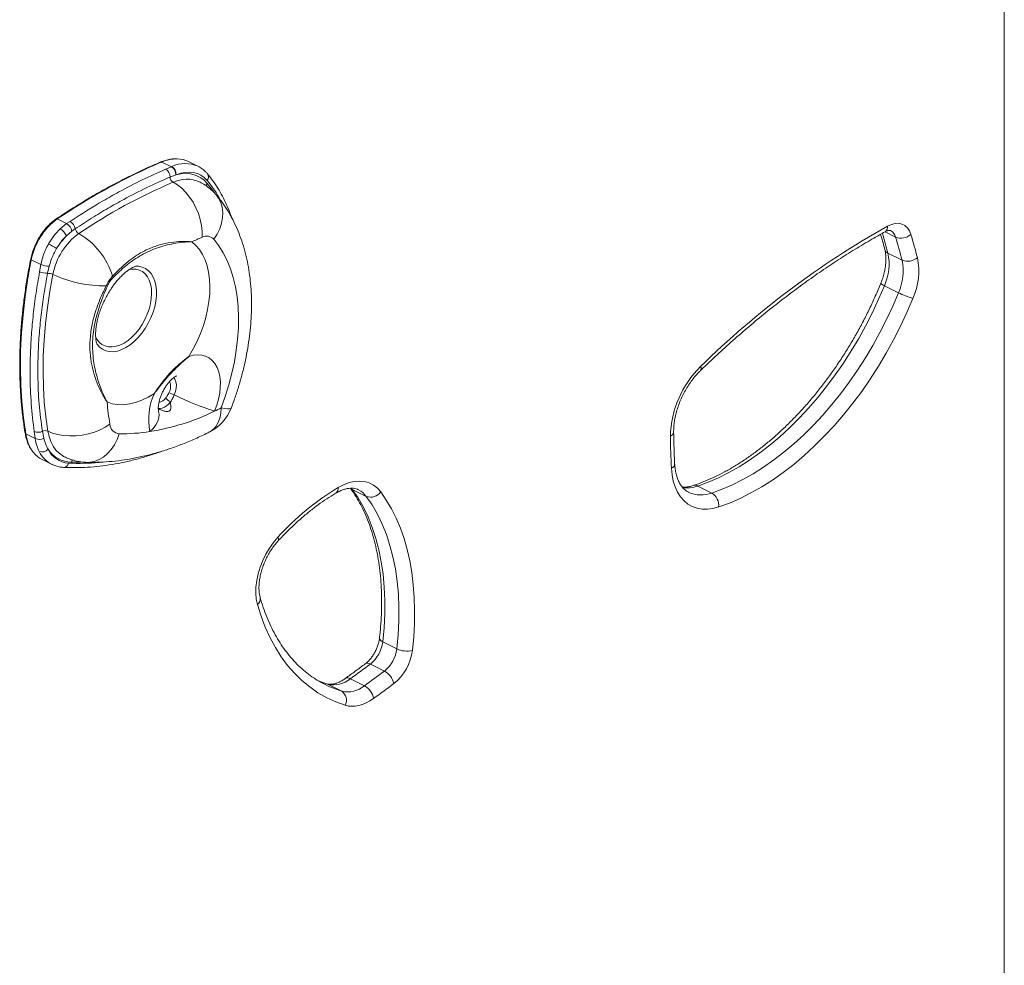
# Model space of a CAD drawing. Units: millimetres. Extents: x -4530 to 6802, y -3428 to 1172.
# Drawn here: x -3724 to -3279, y -2341 to -1914 of the extents above; entities that cross this region are included whole.
import ezdxf

# ---------------------------------------------------------------- set-up
doc = ezdxf.new("R2010")
doc.units = ezdxf.units.MM

msp = doc.modelspace()

# ---------------------------------------------------------------- linework, layer by layer
at = {"color": 7, "linetype": 'Continuous', "lineweight": 15}
for p, q in [((-3278.84, -1224.23), (-3278.84, -2433.47)), ((-3655.1, -1980.59), (-3659.34, -1978.47)), ((-3643.1, -1980.39), (-3647.35, -1978.27)), ((-3657.67, -1981.68), (-3655.1, -1980.59)), ((-3655.1, -1980.59), (-3654.9, -1980.5)), ((-3653.12, -1984.3), (-3655.66, -1985.26)), ((-3652.94, -1984.24), (-3653.12, -1984.3)), ((-3642.12, -1987.56), (-3642.33, -1987.45)), ((-3702.4, -2006.32), (-3706.65, -2004.2)), ((-3702.4, -2006.32), (-3700.87, -2005.31)), ((-3705.35, -2008.69), (-3702.4, -2006.32)), ((-3700.02, -2009.68), (-3702.49, -2011.82)), ((-3698.5, -2008.61), (-3700.02, -2009.68)), ((-3714.04, -2024.8), (-3718.35, -2022.65)), ((-3331.39, -2019.66), (-3325.03, -2022.84)), ((-3714.61, -2028.02), (-3714.04, -2024.8)), ((-3710.27, -2025.48), (-3711.01, -2028.74)), ((-3333.01, -2034.37), (-3326.64, -2037.55)), ((-3716.59, -2103.43), (-3720.88, -2101.29)), ((-3716.59, -2103.43), (-3717.05, -2100.24)), ((-3713.35, -2100.13), (-3712.73, -2103.24)), ((-3703.78, -2111.47), (-3703.46, -2111.64)), ((-3713.44, -2112.89), (-3709.2, -2115.01)), ((-3417.29, -2124.84), (-3410.93, -2128.02)), ((-3573.4, -2126.37), (-3567.04, -2129.55)), ((-3559.62, -2195.25), (-3553.25, -2198.43)), ((-3565.2, -2205.26), (-3558.84, -2208.44)), ((-3584.52, -2214.38), (-3578.15, -2217.56)), ((-3574.24, -2211.88), (-3567.88, -2215.06))]:
    msp.add_line(p, q, dxfattribs=at)
at = {"color": 8, "linetype": 'Continuous', "lineweight": 15}
for p, q in [((-3332.72, -2010.02), (-3327.96, -2012.4)), ((-3695.81, -2114), (-3700.27, -2114.03)), ((-3573.84, -2125.81), (-3573.4, -2126.37)), ((-3584.97, -2214.2), (-3584.52, -2214.38)), ((-3581.62, -2216.33), (-3578.15, -2217.56))]:
    msp.add_line(p, q, dxfattribs=at)
at = {"color": 7, "linetype": 'Continuous', "lineweight": 15, "flags": 128}
for points in [[(-3638.96, -1986.81), (-3640.26, -1985.5), (-3641.73, -1984.45), (-3643.34, -1983.69), (-3645.09, -1983.21), (-3646.94, -1983.03), (-3648.88, -1983.14), (-3650.89, -1983.54), (-3652.94, -1984.24)], [(-3654.33, -1987.65), (-3652.33, -1988.84), (-3650.39, -1990.36), (-3648.55, -1992.19), (-3646.84, -1994.29), (-3645.3, -1996.62), (-3643.97, -1999.12), (-3642.87, -2001.75), (-3642.02, -2004.46), (-3641.44, -2007.19), (-3641.15, -2009.88), (-3641.14, -2012.48)], [(-3331.59, -2007.41), (-3329.87, -2006.63), (-3328.18, -2006.21), (-3326.57, -2006.17), (-3325.08, -2006.49), (-3323.75, -2007.17), (-3322.62, -2008.2), (-3321.71, -2009.54), (-3321.05, -2011.17)], [(-3645.87, -2014.52), (-3644.06, -2016.13), (-3642.45, -2018.04), (-3641.05, -2020.23), (-3639.89, -2022.68), (-3638.96, -2025.37), (-3638.28, -2028.28), (-3637.85, -2031.38), (-3637.68, -2034.64), (-3637.77, -2038.03), (-3638.11, -2041.53), (-3638.71, -2045.1), (-3639.56, -2048.72), (-3640.64, -2052.34), (-3641.96, -2055.93), (-3643.5, -2059.48), (-3645.25, -2062.93), (-3647.19, -2066.27)], [(-3632.62, -2089.59), (-3630.75, -2084.38), (-3629.12, -2079.15), (-3627.74, -2073.91), (-3626.62, -2068.7), (-3625.75, -2063.54), (-3625.15, -2058.45), (-3624.82, -2053.45), (-3624.75, -2048.57), (-3624.96, -2043.83), (-3625.43, -2039.25), (-3626.17, -2034.86), (-3627.17, -2030.67), (-3628.42, -2026.7), (-3629.93, -2022.97), (-3631.68, -2019.5), (-3633.67, -2016.31), (-3635.89, -2013.4)], [(-3718.35, -2022.65), (-3719.88, -2030.99), (-3721.14, -2039.28), (-3722.11, -2047.48), (-3722.79, -2055.59), (-3723.19, -2063.58), (-3723.3, -2071.44), (-3723.13, -2079.16), (-3722.66, -2086.72), (-3721.91, -2094.1), (-3720.88, -2101.29)], [(-3708.61, -2029.26), (-3709.99, -2036.77), (-3711.12, -2044.23), (-3711.99, -2051.61), (-3712.61, -2058.9), (-3712.97, -2066.1), (-3713.07, -2073.18), (-3712.91, -2080.12), (-3712.49, -2086.92), (-3711.82, -2093.56), (-3710.88, -2100.03)], [(-3333.01, -2034.37), (-3335.6, -2040.45), (-3338.4, -2046.45), (-3341.4, -2052.35), (-3344.59, -2058.15), (-3347.97, -2063.81), (-3351.52, -2069.33), (-3355.23, -2074.69), (-3359.09, -2079.87), (-3363.09, -2084.85), (-3367.22, -2089.63), (-3371.46, -2094.18), (-3375.8, -2098.5), (-3380.24, -2102.57), (-3384.75, -2106.37), (-3389.32, -2109.91), (-3393.94, -2113.16), (-3398.59, -2116.11), (-3403.27, -2118.77), (-3407.96, -2121.11), (-3412.63, -2123.14), (-3417.29, -2124.84)], [(-3410.93, -2128.02), (-3406.27, -2126.32), (-3401.59, -2124.29), (-3396.91, -2121.95), (-3392.23, -2119.29), (-3387.57, -2116.34), (-3382.95, -2113.09), (-3378.38, -2109.56), (-3373.87, -2105.75), (-3369.44, -2101.68), (-3365.09, -2097.36), (-3360.85, -2092.81), (-3356.72, -2088.03), (-3352.72, -2083.05), (-3348.86, -2077.87), (-3345.15, -2072.51), (-3341.6, -2066.99), (-3338.23, -2061.33), (-3335.04, -2055.53), (-3332.03, -2049.63), (-3329.23, -2043.63), (-3326.64, -2037.55)], [(-3320.11, -2040.12), (-3322.81, -2046.44), (-3325.72, -2052.69), (-3328.85, -2058.84), (-3332.17, -2064.87), (-3335.69, -2070.77), (-3339.38, -2076.52), (-3343.25, -2082.1), (-3347.27, -2087.49), (-3351.43, -2092.68), (-3355.73, -2097.66), (-3360.15, -2102.4), (-3364.67, -2106.89), (-3369.29, -2111.13), (-3373.98, -2115.09), (-3378.74, -2118.77), (-3383.56, -2122.15), (-3388.4, -2125.23), (-3393.27, -2128), (-3398.15, -2130.44), (-3403.02, -2132.55), (-3407.87, -2134.32)], [(-3647.19, -2066.27), (-3645.17, -2065.73), (-3643.22, -2065.52), (-3641.36, -2065.66), (-3639.63, -2066.14), (-3638.05, -2066.95), (-3636.64, -2068.09), (-3635.44, -2069.53), (-3634.46, -2071.24), (-3633.71, -2073.21), (-3633.21, -2075.4), (-3632.97, -2077.77), (-3632.98, -2080.29), (-3633.26, -2082.92), (-3633.79, -2085.62), (-3634.56, -2088.33), (-3635.57, -2091.03)], [(-3662.78, -2082.99), (-3665.6, -2084.7), (-3668.43, -2086.08), (-3671.24, -2087.11), (-3674, -2087.79), (-3676.7, -2088.11), (-3679.31, -2088.06), (-3681.79, -2087.66), (-3684.13, -2086.89)], [(-3710.88, -2100.03), (-3708.73, -2100.94), (-3706.34, -2101.61), (-3703.75, -2102.05), (-3701.03, -2102.24), (-3698.23, -2102.18), (-3695.4, -2101.87), (-3692.6, -2101.32), (-3689.89, -2100.53), (-3687.33, -2099.53), (-3684.96, -2098.33), (-3682.84, -2096.95)], [(-3407.87, -2134.32), (-3410.44, -2135), (-3412.94, -2135.32), (-3415.35, -2135.28), (-3417.64, -2134.87), (-3419.78, -2134.1), (-3421.75, -2132.98), (-3423.53, -2131.52), (-3425.09, -2129.73), (-3426.43, -2127.64), (-3427.52, -2125.28), (-3428.35, -2122.66), (-3428.92, -2119.82), (-3429.21, -2116.78)], [(-3579.81, -2125.53), (-3577.31, -2124.24), (-3574.83, -2123.31), (-3572.39, -2122.76), (-3570.04, -2122.59), (-3567.8, -2122.82), (-3565.7, -2123.43), (-3563.78, -2124.41), (-3562.05, -2125.76), (-3560.55, -2127.46)], [(-3573.4, -2126.37), (-3570.76, -2130.24), (-3568.37, -2134.39), (-3566.22, -2138.83), (-3564.34, -2143.54), (-3562.71, -2148.5), (-3561.35, -2153.7), (-3560.27, -2159.12), (-3559.46, -2164.74), (-3558.93, -2170.55), (-3558.68, -2176.52), (-3558.71, -2182.64), (-3559.02, -2188.89), (-3559.62, -2195.25)], [(-3553.25, -2198.43), (-3552.66, -2192.07), (-3552.35, -2185.82), (-3552.32, -2179.7), (-3552.57, -2173.73), (-3553.1, -2167.92), (-3553.91, -2162.3), (-3554.99, -2156.88), (-3556.35, -2151.69), (-3557.97, -2146.72), (-3559.86, -2142.02), (-3562, -2137.58), (-3564.4, -2133.42), (-3567.04, -2129.55)], [(-3560.55, -2127.46), (-3558, -2131.18), (-3555.66, -2135.16), (-3553.55, -2139.4), (-3551.66, -2143.89), (-3550.01, -2148.6), (-3548.6, -2153.53), (-3547.43, -2158.67), (-3546.5, -2163.99), (-3545.83, -2169.49), (-3545.4, -2175.15), (-3545.23, -2180.96), (-3545.31, -2186.9), (-3545.64, -2192.94), (-3546.22, -2199.09)], [(-3616.23, -2178.41), (-3616.75, -2175.95), (-3616.98, -2173.29), (-3616.91, -2170.47), (-3616.56, -2167.54), (-3615.91, -2164.54), (-3615, -2161.53), (-3613.82, -2158.55), (-3612.4, -2155.66), (-3610.76, -2152.9), (-3608.93, -2150.32), (-3606.95, -2147.96)], [(-3576.58, -2223.91), (-3580.84, -2222.37), (-3584.94, -2220.47), (-3588.86, -2218.22), (-3592.6, -2215.63), (-3596.13, -2212.71), (-3599.46, -2209.46), (-3602.57, -2205.89), (-3605.46, -2202.01), (-3608.11, -2197.83), (-3610.52, -2193.37), (-3612.68, -2188.64), (-3614.58, -2183.65), (-3616.23, -2178.41)], [(-3565.2, -2205.26), (-3566.33, -2206.1), (-3567.46, -2206.94), (-3568.59, -2207.77), (-3569.72, -2208.6), (-3570.85, -2209.43), (-3571.98, -2210.25), (-3573.11, -2211.06), (-3574.24, -2211.88)], [(-3567.88, -2215.06), (-3566.75, -2214.25), (-3565.61, -2213.43), (-3564.48, -2212.61), (-3563.35, -2211.79), (-3562.22, -2210.96), (-3561.1, -2210.12), (-3559.97, -2209.29), (-3558.84, -2208.44)], [(-3554.6, -2214.1), (-3555.74, -2214.95), (-3556.88, -2215.8), (-3558.02, -2216.64), (-3559.16, -2217.48), (-3560.3, -2218.31), (-3561.44, -2219.14), (-3562.59, -2219.97), (-3563.73, -2220.79)], [(-3563.73, -2220.79), (-3565.4, -2221.88), (-3567.08, -2222.78), (-3568.75, -2223.49), (-3570.41, -2223.99), (-3572.04, -2224.29), (-3573.62, -2224.37), (-3575.13, -2224.25), (-3576.58, -2223.91)]]:
    msp.add_lwpolyline(points, dxfattribs=at)
at = {"color": 8, "linetype": 'Continuous', "lineweight": 15, "flags": 128}
for points in [[(-3638.87, -1988.13), (-3636.34, -1991.4), (-3636.07, -1991.78)], [(-3635.89, -2013.4), (-3634.41, -2011.07), (-3633.24, -2008.63), (-3632.42, -2006.15), (-3631.95, -2003.68), (-3631.85, -2001.26), (-3632.13, -1998.94), (-3632.77, -1996.77), (-3633.75, -1994.8), (-3634.76, -1993.42)], [(-3718.64, -2022.34), (-3718.65, -2022.36), (-3718.62, -2022.43), (-3718.56, -2022.5), (-3718.47, -2022.58), (-3718.35, -2022.65)], [(-3689.4, -2057.31), (-3688.73, -2058.52), (-3687.69, -2059.82), (-3686.46, -2060.84), (-3685.05, -2061.55), (-3683.51, -2061.94), (-3681.84, -2062), (-3680.09, -2061.74), (-3678.3, -2061.15), (-3676.48, -2060.26), (-3674.68, -2059.06), (-3672.93, -2057.6), (-3671.26, -2055.88), (-3669.7, -2053.96), (-3668.29, -2051.85), (-3667.04, -2049.61), (-3665.98, -2047.27), (-3665.14, -2044.88), (-3664.53, -2042.48), (-3664.15, -2040.11), (-3664.02, -2037.83), (-3664.13, -2035.66), (-3664.49, -2033.66), (-3665.09, -2031.86), (-3665.92, -2030.3), (-3666.96, -2028.99), (-3668.2, -2027.98), (-3669.6, -2027.27), (-3671.15, -2026.88), (-3672.81, -2026.81), (-3674.26, -2027.01)], [(-3671.22, -2025.51), (-3669.88, -2025.57), (-3668.23, -2025.93), (-3666.72, -2026.61), (-3665.38, -2027.61), (-3664.23, -2028.9), (-3663.28, -2030.47), (-3662.56, -2032.28), (-3662.08, -2034.3), (-3661.85, -2036.51), (-3661.86, -2038.86), (-3662.12, -2041.31), (-3662.63, -2043.83), (-3663.38, -2046.36), (-3664.35, -2048.86), (-3665.52, -2051.3), (-3666.88, -2053.62), (-3668.41, -2055.8), (-3670.07, -2057.79), (-3671.85, -2059.55), (-3673.7, -2061.07), (-3675.59, -2062.31), (-3677.51, -2063.24)], [(-3677.51, -2063.24), (-3679.4, -2063.87), (-3681.25, -2064.17), (-3683.01, -2064.14), (-3684.66, -2063.78), (-3686.17, -2063.09), (-3687.51, -2062.09), (-3688.66, -2060.8), (-3688.77, -2060.65)], [(-3654.01, -2075.81), (-3653.46, -2076.58), (-3653.03, -2077.73), (-3652.84, -2079.08), (-3652.9, -2080.58), (-3653.21, -2082.15), (-3653.76, -2083.72)], [(-3655.47, -2086.85), (-3656.34, -2087.8), (-3657.27, -2088.59), (-3658.23, -2089.2), (-3659.19, -2089.61), (-3660.13, -2089.8), (-3661.02, -2089.78), (-3661.04, -2089.77)], [(-3632.62, -2089.59), (-3632.76, -2091.98), (-3633.18, -2094.18), (-3633.88, -2096.14), (-3634.85, -2097.82), (-3636.05, -2099.19), (-3637.47, -2100.22), (-3637.77, -2100.38)], [(-3632.62, -2089.59), (-3631.02, -2089.88), (-3629.75, -2090.03), (-3628.82, -2090.02), (-3628.25, -2089.86), (-3628.09, -2089.67)], [(-3660.87, -2091.12), (-3660.67, -2092.36), (-3660.76, -2093.97), (-3661.24, -2095.61), (-3662.08, -2097.24), (-3663.26, -2098.8), (-3664.76, -2100.26)], [(-3710.88, -2100.03), (-3710.33, -2102.51), (-3709.54, -2104.78), (-3708.51, -2106.82), (-3707.26, -2108.59), (-3705.8, -2110.07), (-3704.16, -2111.25), (-3703.78, -2111.47)], [(-3678.65, -2101.23), (-3679.58, -2103.82), (-3680.78, -2106.22), (-3682.22, -2108.36), (-3683.88, -2110.22), (-3685.72, -2111.76), (-3687.7, -2112.93), (-3689.79, -2113.72), (-3691.94, -2114.11), (-3693.18, -2114.16)], [(-3573.4, -2126.37), (-3574.03, -2125.95), (-3574.07, -2125.92)], [(-3606.95, -2147.96), (-3606.72, -2148.54), (-3606.63, -2149.03), (-3606.69, -2149.41), (-3606.8, -2149.58)], [(-3559.62, -2195.25), (-3560.24, -2194.89), (-3560.7, -2194.49), (-3560.99, -2194.08), (-3561.09, -2193.68), (-3561.09, -2193.57)], [(-3584.52, -2214.38), (-3588.63, -2212.89), (-3588.75, -2212.84)]]:
    msp.add_lwpolyline(points, dxfattribs=at)
at = {"color": 7, "linetype": 'Continuous', "lineweight": 15}
for centre, radius, start, end in [((-3551.12, -2233.8), 277.33, 112.9691, 124.1128), ((-3652.6, -1988.91), 11.87, 63.7156, 89.2572), ((-3659.82, -1985.24), 4.16, 359.7597, 58.8411), ((-3657.24, -1984.12), 4.13, 357.4893, 58.7589), ((-3657.03, -1984), 4.1, 356.7397, 58.6483), ((-3648.83, -1996.77), 13.19, 40.9307, 108.1541), ((-3556.94, -2217.45), 249.59, 112.9691, 124.1128), ((-3652.91, -1985.3), 2.75, 179.1558, 238.7319), ((-3688.94, -2028.35), 29.96, 126.253, 169.0166), ((-3703.33, -2009.57), 4.92, 11.2282, 60.0898), ((-3684.79, -2029.98), 29.59, 133.9957, 150.6481), ((-3708.37, -2014.31), 6.38, 22.9474, 61.7566), ((-3704.9, -2010.61), 4.96, 10.8229, 59.8663), ((-3695.27, -2007.95), 3.3, 191.6258, 240.1669), ((-3135.3, -2356.48), 400.47, 119.3497, 134.5033), ((-3679.2, -2034.96), 29.96, 126.2527, 169.0167), ((-3679.03, -2034.54), 32.66, 135.9197, 148.724), ((-3685.02, -2029.91), 25.15, 133.9955, 150.6483), ((-3713.3, -2039.44), 32.99, 16.4558, 60.2182), ((-3562.44, -2200.71), 204.03, 112.6891, 114.137), ((-3639.11, -2016.32), 4.35, 42.2347, 117.7728), ((-3325.5, -2006.19), 6.68, 248.4572, 311.79), ((-3624.45, -2101.17), 309.5, 14.6606, 16.6677), ((-3620.93, -2100.95), 313.03, 14.6606, 16.6677), ((-3726.31, -2046.73), 34.99, 56.4042, 63.3022), ((-3355.06, -2024.51), 24.16, 335.9054, 11.5739), ((-3348.7, -2027.69), 24.16, 335.9054, 11.5739), ((-3322.49, -2016.49), 6.84, 248.2086, 310.0376), ((-3347.68, -2027.79), 30.2, 335.9055, 11.5738), ((-3711.27, -2020.71), 8.04, 245.4398, 271.9033), ((-3710.65, -2016.8), 8.69, 247.023, 272.5267), ((-3710.93, -2034.26), 5.52, 65.0623, 90.7558), ((-3685.43, -1979.65), 54.76, 244.9595, 270.9332), ((-3683.23, -2031.02), 1.82, 9.9673, 30.5061), ((-3683.48, -2031.36), 3.21, 250.8318, 260.9474), ((-3308.55, -2001.04), 40.75, 243.633, 253.5142), ((-3384.2, -2103.35), 45.48, 134.3948, 178.7688), ((-3637.48, -2094.64), 27.86, 155.2825, 191.6526), ((-3652.63, -2081.35), 6.18, 216.3251, 242.6494), ((-3662.05, -2100.86), 19.04, 64.1851, 72.0564), ((-3591.63, -1955.32), 142.64, 244.1808, 252.0591), ((-3545.3, -2074.18), 139.42, 185.2293, 189.4006), ((-3646.76, -2082.52), 20, 296.7136, 339.039), ((-3691.85, -1971.92), 131.73, 295.2911, 296.7182), ((-3682.08, -1994.81), 106.87, 279.3233, 295.7961), ((-3678.34, -2096.73), 4.51, 182.8034, 266.0161), ((-3715.31, -2096.12), 4.47, 247.1106, 296.1167), ((-3714.85, -2099.45), 4.34, 246.3717, 299.1102), ((-3712, -2102.74), 2.93, 67.4858, 117.2432), ((-3677.32, -2020.21), 81.03, 269.0601, 278.9163), ((-3040.16, -2097.29), 389.54, 180.7477, 182.8676), ((-3708, -2102.2), 12, 216.5878, 243.0311), ((-3713.52, -2105.86), 3.62, 249.5375, 319.6206), ((-3700.92, -2103.66), 10.84, 204.7749, 266.8303), ((-3700.15, -2101.46), 12.57, 212.4187, 269.4236), ((-3516.84, -2229.37), 121.43, 121.2342, 137.9037), ((-3565.15, -2124.31), 5.57, 250.2539, 325.6262), ((-3414.38, -2133.59), 6.55, 353.556, 58.1963), ((-3574.69, -2193.41), 15.18, 308.6463, 353.0167), ((-3568.32, -2196.59), 15.18, 308.6463, 353.0167), ((-3568.82, -2196.32), 22.77, 308.6463, 353.0168), ((-3548.81, -2188.86), 10.56, 245.1407, 284.2351), ((-3563.1, -2216.05), 8.72, 12.9029, 60.7597), ((-3563.1, -2169.51), 50.35, 238.6197, 248.4268), ((-3581.91, -2202.72), 11.95, 257.408, 309.9596), ((-3575.55, -2205.9), 11.95, 257.408, 309.9596), ((-3580.89, -2221.61), 4.89, 331.9267, 55.9739), ((-3572.04, -2222.44), 8.47, 11.2497, 60.5695)]:
    msp.add_arc(centre, radius, start, end, dxfattribs=at)
at = {"color": 8, "linetype": 'Continuous', "lineweight": 15}
for centre, radius, start, end in [((-3659.6, -1978.91), 0.506, 59.9839, 110.8336), ((-3652.6, -1993.66), 16.62, 89.4653, 113.929), ((-3648.88, -1993.29), 14.13, 65.6062, 115.2112), ((-3648.12, -2000.47), 14.24, 66.0327, 115.8727), ((-3640.71, -1985.21), 2.38, 317.6155, 35.8321), ((-3679.88, -2021.09), 53.39, 28.2533, 39.9544), ((-3637.29, -1989.32), 1.98, 142.7253, 180.3151), ((-3706.9, -2004.58), 0.456, 57.0342, 117.603), ((-3334.28, -2007.8), 2.72, 305.1284, 8.2929), ((-3332.41, -2013.49), 4.59, 13.6815, 61.3589), ((-3632.22, -2098.38), 310.96, 14.6638, 16.3821), ((-3330.39, -2017.32), 2.54, 196.4593, 246.7695), ((-3331.86, -2030.88), 3.67, 220.8748, 251.8594), ((-3417.48, -2071.72), 1.7, 325.6186, 30.5847), ((-3661.83, -2079.81), 6.37, 332.467, 20.6257), ((-3662.31, -2081.56), 5.83, 286.1429, 323.6685), ((-3720.69, -2100.84), 0.485, 192.6438, 247.9737), ((-3703.09, -2098.83), 17.95, 187.8636, 215.8753), ((-3430.33, -2100.35), 2.13, 288.0267, 354.6669), ((-3703.26, -2103.69), 12.79, 205.7549, 242.3259), ((-3703.85, -2114.05), 2.37, 271.3021, 349.3983), ((-3696.69, -2018.92), 95.69, 267.111, 275.3492), ((-3698.35, -2114.55), 1.99, 132.7813, 164.9448), ((-3430.03, -2114.65), 2.28, 291.1247, 357.1807), ((-3582.28, -2126.03), 2.52, 306.0422, 11.3431), ((-3422.33, -2110.78), 14.94, 262.4801, 289.7305), ((-3418.58, -2127.2), 2.68, 61.3585, 106.4241), ((-3575.06, -2135.36), 9.9, 35.9153, 62.8194), ((-3415.78, -2115.16), 13.75, 245.945, 290.6535), ((-3618.02, -2175.86), 3.12, 305.0193, 10.3179), ((-3566.44, -2207.1), 2.22, 56.0263, 118.4507), ((-3575.48, -2213.75), 2.25, 56.487, 117.882)]:
    msp.add_arc(centre, radius, start, end, dxfattribs=at)
at = {"color": 7, "linetype": 'Continuous', "lineweight": 15}
for points, knots in [([(-3659.78, -1978.43), (-3661.04, -1978.97), (-3664.69, -1980.52), (-3670.75, -1983.29), (-3677.94, -1986.86), (-3685.13, -1990.69), (-3692.31, -1994.8), (-3699.35, -1999.09), (-3704.28, -2002.28), (-3706.82, -2003.98), (-3707.11, -2004.18)], [0, 0, 0, 0, 0.079825, 0.231399, 0.382979, 0.534564, 0.686152, 0.837743, 0.981362, 1, 1, 1, 1]), ([(-3652.71, -1977), (-3652.82, -1976.99), (-3653.61, -1976.92), (-3655.15, -1977.09), (-3657.26, -1977.52), (-3658.82, -1978.04), (-3659.65, -1978.38), (-3659.78, -1978.43)], [0, 0, 0, 0, 0.0508028, 0.3521898, 0.6555652, 0.9463794, 1, 1, 1, 1]), ([(-3700.87, -2005.31), (-3695.89, -2002.12), (-3688.55, -1997.42), (-3677.65, -1991.32), (-3668.23, -1986.42), (-3661.19, -1983.26), (-3657.67, -1981.68)], [0, 0, 0, 0, 0.346969, 0.511789, 0.755639, 1, 1, 1, 1]), ([(-3638.79, -1983.81), (-3639.06, -1983.5), (-3639.8, -1982.66), (-3641.19, -1981.52), (-3642.36, -1980.71), (-3643.01, -1980.44), (-3643.03, -1980.43)], [0, 0, 0, 0, 0.2234813, 0.6078414, 0.9876034, 1, 1, 1, 1]), ([(-3655.66, -1985.26), (-3659.14, -1986.8), (-3666.12, -1989.87), (-3675.47, -1994.7), (-3683.8, -1999.38), (-3691.11, -2003.77), (-3696.04, -2007), (-3698.5, -2008.61)], [0, 0, 0, 0, 0.243788, 0.488148, 0.65298, 0.826388, 1, 1, 1, 1]), ([(-3634.75, -1993.43), (-3635.33, -1992.78), (-3636.55, -1991.43), (-3638.67, -1989.67), (-3640.63, -1988.32), (-3641.91, -1987.7), (-3642.35, -1987.49)], [0, 0, 0, 0, 0.268081, 0.561417, 0.850089, 1, 1, 1, 1]), ([(-3627.86, -2003.68), (-3627.94, -2003.42), (-3628.48, -2001.72), (-3629.69, -1998.76), (-3631.5, -1994.83), (-3633.53, -1991.14), (-3635.71, -1987.75), (-3637.51, -1985.35), (-3638.55, -1984.1), (-3638.79, -1983.81)], [0, 0, 0, 0, 0.033676, 0.219268, 0.404614, 0.589635, 0.774253, 0.948043, 1, 1, 1, 1]), ([(-3628.09, -2089.67), (-3627.73, -2088.71), (-3626.7, -2085.99), (-3625.17, -2081.45), (-3623.57, -2076.07), (-3622.2, -2070.66), (-3621.05, -2065.25), (-3620.14, -2059.84), (-3619.46, -2054.46), (-3619.03, -2049.11), (-3618.85, -2043.81), (-3618.93, -2038.58), (-3619.26, -2033.44), (-3619.86, -2028.4), (-3620.72, -2023.49), (-3621.86, -2018.72), (-3623.25, -2014.11), (-3624.91, -2009.7), (-3626.82, -2005.5), (-3628.97, -2001.52), (-3631.35, -1997.79), (-3633.33, -1995.14), (-3634.5, -1993.73), (-3634.75, -1993.43)], [0, 0, 0, 0, 0.027276, 0.077723, 0.12824, 0.178843, 0.229546, 0.280361, 0.331294, 0.382349, 0.433518, 0.484784, 0.536116, 0.587449, 0.638705, 0.689791, 0.7406, 0.791016, 0.840929, 0.890247, 0.938908, 0.986884, 1, 1, 1, 1]), ([(-3707.11, -2004.18), (-3707.43, -2004.39), (-3708.34, -2005.03), (-3709.8, -2006.27), (-3711.46, -2007.94), (-3713, -2009.82), (-3714.42, -2011.86), (-3715.68, -2014.03), (-3716.77, -2016.3), (-3717.67, -2018.64), (-3718.28, -2020.66), (-3718.55, -2021.89), (-3718.64, -2022.34)], [0, 0, 0, 0, 0.058305, 0.168373, 0.278393, 0.388322, 0.498171, 0.607966, 0.717745, 0.827553, 0.937423, 1, 1, 1, 1]), ([(-3416.07, -2072.68), (-3414.82, -2071.48), (-3411.17, -2067.97), (-3405.08, -2062.34), (-3397.78, -2055.87), (-3390.42, -2049.63), (-3383, -2043.62), (-3375.53, -2037.85), (-3368.03, -2032.33), (-3360.48, -2027.06), (-3352.91, -2022.04), (-3345.32, -2017.28), (-3338.58, -2013.29), (-3334.38, -2010.95), (-3332.72, -2010.02)], [0, 0, 0, 0, 0.047021, 0.136488, 0.22595, 0.315404, 0.404851, 0.494291, 0.583725, 0.673153, 0.762577, 0.851997, 0.941415, 1, 1, 1, 1]), ([(-3332.72, -2010.02), (-3332.56, -2009.94), (-3332.09, -2009.69), (-3331.41, -2009.46), (-3330.81, -2009.36), (-3330.42, -2009.39), (-3330.3, -2009.41), (-3330.23, -2009.46), (-3330.22, -2009.47)], [0, 0, 0, 0, 0.103803, 0.303234, 0.504799, 0.715304, 0.950827, 1, 1, 1, 1]), ([(-3681.66, -2030.09), (-3680.4, -2028.77), (-3677.87, -2026.11), (-3673.84, -2022.71), (-3669.4, -2019.65), (-3664.47, -2017.21), (-3659.18, -2015.47), (-3654.24, -2014.56), (-3649.77, -2014.31), (-3647.14, -2014.41), (-3645.88, -2014.52), (-3645.87, -2014.52)], [0, 0, 0, 0, 0.118053, 0.236392, 0.354373, 0.492908, 0.632031, 0.77071, 0.885013, 0.999315, 1, 1, 1, 1]), ([(-3645.87, -2014.52), (-3645.88, -2014.52), (-3647.17, -2014.55), (-3649.85, -2014.69), (-3653.92, -2015.24), (-3657.92, -2016.13), (-3661.83, -2017.34), (-3665.72, -2018.96), (-3670.4, -2021.46), (-3675.73, -2025.18), (-3679.52, -2028.85), (-3681.44, -2030.7)], [0, 0, 0, 0, 0.0006935, 0.1157441, 0.2315534, 0.3342014, 0.4368424, 0.5418976, 0.6469444, 0.8218876, 1, 1, 1, 1]), ([(-3334.72, -2011.15), (-3334.63, -2011.46), (-3333.97, -2013.73), (-3333.36, -2016.05), (-3332.83, -2018.04)], [0, 0, 0, 0, 0.137283, 1, 1, 1, 1]), ([(-3714.04, -2024.8), (-3713.75, -2023.49), (-3713.24, -2021.26), (-3711.99, -2018.12), (-3711.06, -2016.36), (-3710.59, -2015.47)], [0, 0, 0, 0, 0.410524, 0.701964, 1, 1, 1, 1]), ([(-3706.95, -2017.59), (-3707.76, -2019.09), (-3709.14, -2021.64), (-3709.94, -2024.36), (-3710.27, -2025.48)], [0, 0, 0, 0, 0.586964, 1, 1, 1, 1]), ([(-3332.83, -2018.04), (-3332.76, -2018.31), (-3332.57, -2019.11), (-3332.37, -2020.59), (-3332.29, -2022.54), (-3332.41, -2024.65), (-3332.72, -2026.86), (-3333.23, -2029.16), (-3333.88, -2031.31), (-3334.41, -2032.68), (-3334.64, -2033.28)], [0, 0, 0, 0, 0.069554, 0.205616, 0.341857, 0.478414, 0.615641, 0.753605, 0.892222, 1, 1, 1, 1]), ([(-3718.64, -2022.34), (-3718.9, -2023.63), (-3719.63, -2027.38), (-3720.68, -2033.56), (-3721.72, -2040.84), (-3722.53, -2048.06), (-3723.12, -2055.21), (-3723.49, -2062.26), (-3723.63, -2069.22), (-3723.55, -2076.07), (-3723.25, -2082.8), (-3722.72, -2089.4), (-3722.03, -2095.45), (-3721.43, -2099.25), (-3721.17, -2100.94)], [0, 0, 0, 0, 0.046441, 0.13465, 0.222866, 0.311087, 0.399311, 0.487539, 0.57577, 0.664005, 0.752243, 0.840484, 0.928726, 1, 1, 1, 1]), ([(-3717.05, -2100.24), (-3717.55, -2096.11), (-3718.56, -2087.82), (-3718.96, -2076.2), (-3718.84, -2065.76), (-3718.36, -2056.62), (-3717.5, -2047.25), (-3716.3, -2037.71), (-3715.18, -2031.25), (-3714.61, -2028.02)], [0, 0, 0, 0, 0.186167, 0.373452, 0.496319, 0.621552, 0.746786, 0.873393, 1, 1, 1, 1]), ([(-3688.7, -2060.76), (-3688.7, -2060.76), (-3688.69, -2060.77), (-3688.83, -2060.44), (-3689, -2059.82), (-3689.18, -2058.9), (-3689.3, -2057.71), (-3689.34, -2056.27), (-3689.27, -2054.59), (-3689.06, -2052.71), (-3688.7, -2050.66), (-3688.18, -2048.48), (-3687.49, -2046.2), (-3686.63, -2043.88), (-3685.62, -2041.55), (-3684.47, -2039.26), (-3683.19, -2037.05), (-3681.83, -2034.97), (-3680.39, -2033.05), (-3678.93, -2031.32), (-3677.48, -2029.8), (-3676.08, -2028.52), (-3674.78, -2027.48), (-3673.6, -2026.68), (-3672.6, -2026.11), (-3671.81, -2025.74), (-3671.28, -2025.55), (-3671.03, -2025.5), (-3671.06, -2025.5), (-3671.07, -2025.5)], [0, 0, 0, 0, 0.026892, 0.065599, 0.102676, 0.139056, 0.17534, 0.211843, 0.248777, 0.28628, 0.324399, 0.363111, 0.402344, 0.441998, 0.48195, 0.52207, 0.562218, 0.602215, 0.641937, 0.681267, 0.720118, 0.758438, 0.796223, 0.833547, 0.870581, 0.907618, 0.944995, 0.983215, 1, 1, 1, 1]), ([(-3711.01, -2028.74), (-3711.58, -2031.9), (-3712.74, -2038.23), (-3713.99, -2047.64), (-3714.88, -2056.96), (-3715.36, -2066.08), (-3715.46, -2076.41), (-3714.99, -2087.89), (-3713.89, -2096.04), (-3713.35, -2100.13)], [0, 0, 0, 0, 0.125172, 0.250345, 0.377045, 0.503746, 0.626665, 0.812711, 1, 1, 1, 1]), ([(-3684.54, -2034.4), (-3684.13, -2033.59), (-3683.31, -2031.99), (-3682.21, -2030.72), (-3681.66, -2030.09)], [0, 0, 0, 0, 0.501163, 1, 1, 1, 1]), ([(-3681.44, -2030.7), (-3681.93, -2031.26), (-3682.92, -2032.38), (-3683.63, -2033.81), (-3683.99, -2034.53)], [0, 0, 0, 0, 0.49832, 1, 1, 1, 1]), ([(-3684.13, -2086.89), (-3684.14, -2086.88), (-3685, -2085.57), (-3686.57, -2082.92), (-3688.62, -2078.5), (-3690.23, -2073.88), (-3691.43, -2068.75), (-3691.99, -2063.14), (-3691.82, -2057.15), (-3690.89, -2051.21), (-3689.24, -2045.45), (-3687.14, -2039.88), (-3685.4, -2036.22), (-3684.54, -2034.4)], [0, 0, 0, 0, 0.000533, 0.110093, 0.205779, 0.301705, 0.397338, 0.501984, 0.60707, 0.711671, 0.807641, 0.903949, 1, 1, 1, 1]), ([(-3683.99, -2034.53), (-3685.13, -2037.21), (-3686.86, -2041.25), (-3688.58, -2046.69), (-3689.64, -2050.9), (-3690.36, -2055.18), (-3690.73, -2059.56), (-3690.7, -2063.92), (-3690.18, -2069.36), (-3688.8, -2075.69), (-3686.57, -2081.92), (-3684.89, -2085.45), (-3684.14, -2086.88), (-3684.13, -2086.89)], [0, 0, 0, 0, 0.142416, 0.215148, 0.287873, 0.364628, 0.44138, 0.520494, 0.599616, 0.742372, 0.887962, 0.999452, 1, 1, 1, 1]), ([(-3334.64, -2033.28), (-3335.05, -2034.28), (-3336.24, -2037.17), (-3338.36, -2041.92), (-3341.04, -2047.49), (-3343.9, -2052.98), (-3346.91, -2058.37), (-3350.09, -2063.65), (-3353.41, -2068.8), (-3356.86, -2073.8), (-3360.44, -2078.66), (-3364.15, -2083.34), (-3367.95, -2087.84), (-3371.86, -2092.15), (-3375.85, -2096.26), (-3379.92, -2100.16), (-3384.05, -2103.83), (-3388.24, -2107.27), (-3392.46, -2110.46), (-3396.72, -2113.41), (-3400.99, -2116.11), (-3405.27, -2118.54), (-3409.54, -2120.71), (-3413.8, -2122.6), (-3417.06, -2123.86), (-3418.9, -2124.48), (-3419.35, -2124.63)], [0, 0, 0, 0, 0.02298, 0.066854, 0.110735, 0.154616, 0.198495, 0.24237, 0.286238, 0.330098, 0.373946, 0.417781, 0.461601, 0.505404, 0.549188, 0.592952, 0.636697, 0.68042, 0.724124, 0.76781, 0.811483, 0.855146, 0.898808, 0.942475, 0.986162, 1, 1, 1, 1]), ([(-3662.78, -2082.99), (-3662.78, -2082.98), (-3662.19, -2082.13), (-3661.03, -2080.46), (-3658.71, -2077.27), (-3655.64, -2073.54), (-3652.21, -2070.31), (-3649.72, -2068.25), (-3648.32, -2067.15), (-3647.61, -2066.59), (-3647.24, -2066.31), (-3647.2, -2066.28), (-3647.19, -2066.27)], [0, 0, 0, 0, 0.001402, 0.128342, 0.253724, 0.499995, 0.747662, 0.872953, 0.935752, 0.991572, 0.998598, 1, 1, 1, 1]), ([(-3647.19, -2066.27), (-3647.2, -2066.28), (-3648.57, -2067.5), (-3651.37, -2070), (-3655.43, -2073.99), (-3658.52, -2077.59), (-3660.93, -2080.61), (-3662.15, -2082.18), (-3662.78, -2082.98), (-3662.78, -2082.99)], [0, 0, 0, 0, 0.0014033, 0.250678, 0.4999797, 0.7455899, 0.8710749, 0.9985975, 1, 1, 1, 1]), ([(-3660.87, -2091.11), (-3660.88, -2091.07), (-3660.91, -2090.96), (-3660.98, -2090.55), (-3661.01, -2089.8), (-3660.97, -2088.8), (-3660.81, -2087.58), (-3660.5, -2086.2), (-3660.05, -2084.7), (-3659.43, -2083.14), (-3658.68, -2081.59), (-3657.82, -2080.11), (-3656.88, -2078.76), (-3655.92, -2077.59), (-3654.99, -2076.63), (-3654.16, -2075.92), (-3653.47, -2075.44), (-3653.02, -2075.19), (-3652.81, -2075.12), (-3652.86, -2075.13), (-3652.87, -2075.13)], [0, 0, 0, 0, 0.032935, 0.089852, 0.145932, 0.20256, 0.260214, 0.319241, 0.37964, 0.441162, 0.503414, 0.565935, 0.628128, 0.689565, 0.750002, 0.809434, 0.868223, 0.927202, 0.987427, 1, 1, 1, 1]), ([(-3428.2, -2100.54), (-3428.2, -2100.15), (-3428.2, -2098.99), (-3428.05, -2096.97), (-3427.68, -2094.47), (-3427.11, -2091.89), (-3426.34, -2089.28), (-3425.37, -2086.68), (-3424.23, -2084.11), (-3422.92, -2081.61), (-3421.47, -2079.22), (-3419.88, -2076.96), (-3418.23, -2074.92), (-3416.94, -2073.53), (-3416.22, -2072.83), (-3416.07, -2072.68)], [0, 0, 0, 0, 0.043682, 0.128198, 0.213041, 0.298211, 0.383674, 0.469367, 0.55521, 0.641118, 0.726991, 0.812718, 0.898209, 0.97881, 1, 1, 1, 1]), ([(-3657.61, -2085.02), (-3657.47, -2084.84), (-3656.93, -2084.16), (-3656.5, -2083.35), (-3656.18, -2082.75)], [0, 0, 0, 0, 0.257466, 1, 1, 1, 1]), ([(-3653.76, -2083.72), (-3654.03, -2084.32), (-3654.53, -2085.44), (-3655.18, -2086.4), (-3655.47, -2086.85)], [0, 0, 0, 0, 0.540306, 1, 1, 1, 1]), ([(-3721.17, -2100.94), (-3721.09, -2101.37), (-3720.86, -2102.61), (-3720.31, -2104.55), (-3719.44, -2106.64), (-3718.61, -2108.18), (-3718, -2108.94), (-3717.82, -2109.15)], [0, 0, 0, 0, 0.134863, 0.389897, 0.644735, 0.89874, 1, 1, 1, 1]), ([(-3714.78, -2109.25), (-3715.18, -2108.37), (-3715.99, -2106.6), (-3716.39, -2104.49), (-3716.59, -2103.43)], [0, 0, 0, 0, 0.495214, 1, 1, 1, 1]), ([(-3712.73, -2103.24), (-3712.46, -2104.21), (-3711.96, -2106.01), (-3711.14, -2107.51), (-3710.76, -2108.2)], [0, 0, 0, 0, 0.538033, 1, 1, 1, 1]), ([(-3693.17, -2114.16), (-3692.12, -2114.17), (-3689.27, -2114.19), (-3684.56, -2113.98), (-3679.04, -2113.45), (-3673.46, -2112.61), (-3667.83, -2111.47), (-3662.17, -2110.01), (-3656.47, -2108.26), (-3650.76, -2106.2), (-3645.04, -2103.85), (-3640.71, -2101.85), (-3638.29, -2100.64), (-3637.77, -2100.38)], [0, 0, 0, 0, 0.057588, 0.15683, 0.256535, 0.356939, 0.458017, 0.559726, 0.662007, 0.764787, 0.867989, 0.971532, 1, 1, 1, 1]), ([(-3427.75, -2114.76), (-3427.83, -2113.15), (-3428.05, -2108.45), (-3428.14, -2103.68), (-3428.2, -2100.54)], [0, 0, 0, 0, 0.343302, 1, 1, 1, 1]), ([(-3703.79, -2116.42), (-3702.85, -2116.46), (-3700.15, -2116.58), (-3695.63, -2116.54), (-3690.19, -2116.21), (-3684.69, -2115.59), (-3679.12, -2114.67), (-3673.5, -2113.46), (-3667.83, -2111.93), (-3663.2, -2110.51), (-3660.45, -2109.49), (-3659.61, -2109.18)], [0, 0, 0, 0, 0.066676, 0.191745, 0.316916, 0.442231, 0.567681, 0.693253, 0.818931, 0.9447, 1, 1, 1, 1]), ([(-3703.44, -2111.6), (-3703.14, -2111.77), (-3702.03, -2112.36), (-3699.98, -2113.09), (-3697.37, -2113.76), (-3695.08, -2114.08), (-3693.68, -2114.14), (-3693.17, -2114.16)], [0, 0, 0, 0, 0.0981514, 0.3532391, 0.6054368, 0.8555565, 1, 1, 1, 1]), ([(-3709.08, -2115.05), (-3708.96, -2115.12), (-3708.24, -2115.52), (-3706.8, -2115.97), (-3705.14, -2116.32), (-3704.12, -2116.39), (-3703.79, -2116.42)], [0, 0, 0, 0, 0.077569, 0.450818, 0.823904, 1, 1, 1, 1]), ([(-3421.39, -2127.68), (-3421.51, -2127.63), (-3422.11, -2127.38), (-3423.02, -2126.7), (-3424.14, -2125.63), (-3425.11, -2124.33), (-3425.97, -2122.78), (-3426.7, -2120.95), (-3427.25, -2118.92), (-3427.61, -2116.85), (-3427.71, -2115.41), (-3427.75, -2114.76)], [0, 0, 0, 0, 0.033419, 0.176226, 0.300694, 0.419292, 0.54526, 0.667028, 0.78647, 0.904873, 1, 1, 1, 1]), ([(-3580.8, -2128.07), (-3580.49, -2127.89), (-3579.59, -2127.38), (-3578.13, -2126.71), (-3576.48, -2126.17), (-3574.93, -2125.87), (-3573.51, -2125.79), (-3572.21, -2125.94), (-3571.24, -2126.19), (-3570.72, -2126.49), (-3570.57, -2126.58)], [0, 0, 0, 0, 0.071648, 0.209756, 0.347837, 0.486799, 0.628239, 0.774803, 0.930536, 1, 1, 1, 1]), ([(-3574.2, -2125.86), (-3573.89, -2126.29), (-3572.81, -2127.79), (-3571.07, -2130.54), (-3569.06, -2134.21), (-3567.25, -2138.1), (-3565.63, -2142.2), (-3564.22, -2146.5), (-3563.01, -2150.99), (-3562, -2155.67), (-3561.2, -2160.52), (-3560.62, -2165.53), (-3560.25, -2170.68), (-3560.09, -2175.97), (-3560.16, -2181.38), (-3560.43, -2186.81), (-3560.79, -2190.89), (-3561.04, -2193.12), (-3561.09, -2193.57)], [0, 0, 0, 0, 0.0274725, 0.0968954, 0.16609, 0.2350322, 0.3037712, 0.372353, 0.4408193, 0.5092059, 0.5775414, 0.6458491, 0.714146, 0.7824425, 0.8507482, 0.9190705, 0.983814, 1, 1, 1, 1]), ([(-3419.35, -2124.63), (-3419.66, -2124.73), (-3420.6, -2125.02), (-3422.08, -2125.31), (-3423.41, -2125.44), (-3424.1, -2125.38), (-3424.29, -2125.36)], [0, 0, 0, 0, 0.174887, 0.518123, 0.86488, 1, 1, 1, 1]), ([(-3606.8, -2149.58), (-3606.17, -2148.9), (-3604.33, -2146.93), (-3601.23, -2143.82), (-3597.47, -2140.33), (-3593.65, -2137.07), (-3589.79, -2134.04), (-3585.9, -2131.27), (-3582.9, -2129.32), (-3581.19, -2128.31), (-3580.8, -2128.07)], [0, 0, 0, 0, 0.076825, 0.22349, 0.370079, 0.516578, 0.66299, 0.809319, 0.95558, 1, 1, 1, 1]), ([(-3614.95, -2175.28), (-3615.02, -2175.02), (-3615.22, -2174.25), (-3615.45, -2172.79), (-3615.56, -2170.86), (-3615.47, -2168.78), (-3615.19, -2166.58), (-3614.71, -2164.3), (-3614.03, -2161.97), (-3613.17, -2159.64), (-3612.13, -2157.34), (-3610.92, -2155.12), (-3609.58, -2153.02), (-3608.2, -2151.16), (-3607.24, -2150.07), (-3606.8, -2149.58)], [0, 0, 0, 0, 0.040727, 0.120526, 0.200381, 0.280367, 0.360727, 0.441519, 0.522706, 0.604201, 0.685891, 0.767653, 0.849339, 0.930797, 1, 1, 1, 1]), ([(-3589.07, -2212.59), (-3589.65, -2212.25), (-3591.32, -2211.25), (-3593.94, -2209.29), (-3596.94, -2206.74), (-3599.76, -2203.91), (-3602.4, -2200.83), (-3604.87, -2197.5), (-3607.15, -2193.94), (-3609.24, -2190.15), (-3611.14, -2186.14), (-3612.84, -2181.91), (-3614.09, -2178.26), (-3614.74, -2176.01), (-3614.95, -2175.28)], [0, 0, 0, 0, 0.047664, 0.140144, 0.232392, 0.324308, 0.415832, 0.506949, 0.597675, 0.68805, 0.778124, 0.867955, 0.957593, 1, 1, 1, 1]), ([(-3561.09, -2193.57), (-3561.12, -2193.83), (-3561.22, -2194.59), (-3561.52, -2195.93), (-3562.06, -2197.58), (-3562.77, -2199.22), (-3563.64, -2200.8), (-3564.62, -2202.25), (-3565.69, -2203.53), (-3566.66, -2204.5), (-3567.26, -2204.97), (-3567.5, -2205.15)], [0, 0, 0, 0, 0.061875, 0.183147, 0.305678, 0.429224, 0.553202, 0.676919, 0.799658, 0.920898, 1, 1, 1, 1]), ([(-3567.5, -2205.15), (-3569.01, -2206.28), (-3572.02, -2208.52), (-3575.03, -2210.69), (-3576.54, -2211.77)], [0, 0, 0, 0, 0.501899, 1, 1, 1, 1]), ([(-3584.98, -2214.19), (-3585.6, -2214), (-3586.58, -2213.69), (-3587.53, -2213.29), (-3587.88, -2213.14)], [0, 0, 0, 0, 0.627941, 1, 1, 1, 1]), ([(-3576.54, -2211.77), (-3576.81, -2211.96), (-3577.62, -2212.52), (-3578.93, -2213.25), (-3580.41, -2213.89), (-3581.78, -2214.28), (-3583.02, -2214.45), (-3584.09, -2214.42), (-3584.68, -2214.27), (-3584.98, -2214.19)], [0, 0, 0, 0, 0.078836, 0.230468, 0.381576, 0.532895, 0.685943, 0.84375, 1, 1, 1, 1])]:
    msp.add_open_spline(points, degree=3, knots=knots, dxfattribs=at)
at = {"color": 8, "linetype": 'Continuous', "lineweight": 15}
msp.add_open_spline([(-3661.01, -2089.84), (-3660.51, -2090.12), (-3659.53, -2090.66), (-3658.15, -2091.04), (-3657.07, -2091.19), (-3656.28, -2091.12), (-3655.77, -2090.83), (-3655.46, -2090.35), (-3655.31, -2089.58), (-3655.34, -2088.45), (-3655.44, -2087.46), (-3655.47, -2086.9), (-3655.47, -2086.85)], degree=3, knots=[0, 0, 0, 0, 0.141593, 0.274025, 0.350225, 0.423703, 0.49838, 0.56268, 0.667336, 0.825656, 0.984149, 1, 1, 1, 1], dxfattribs=at)

doc.saveas('drawing.dxf')
